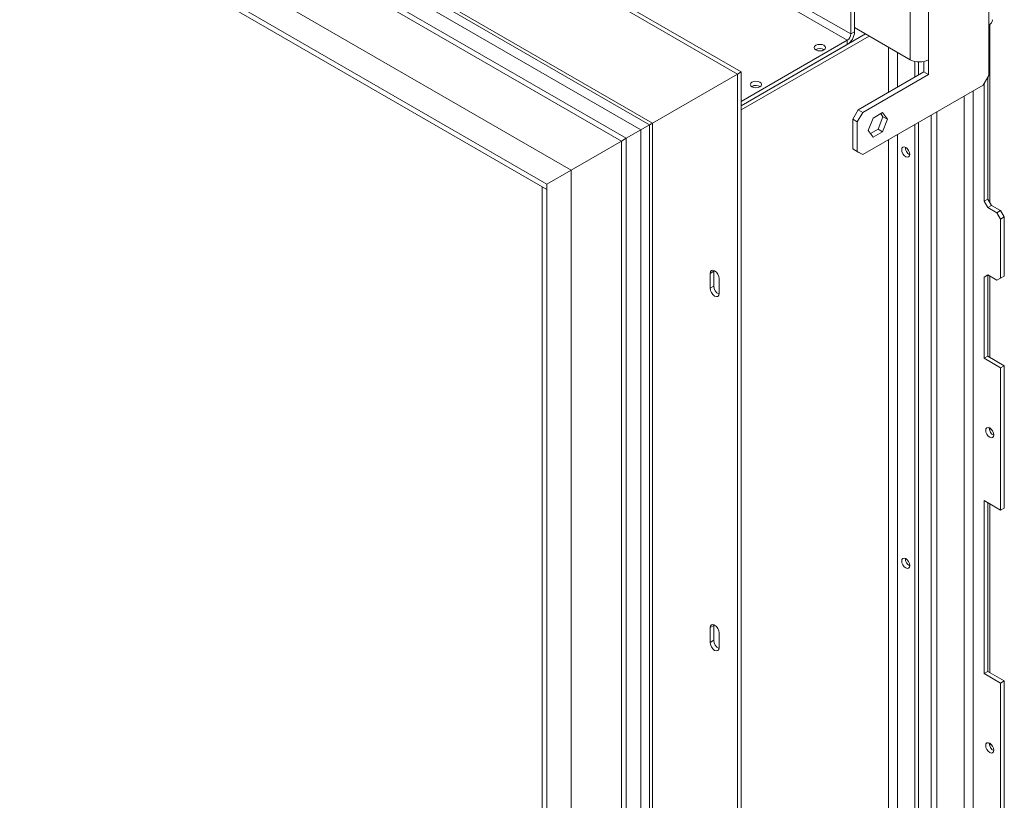
# Model space of a CAD drawing. Units: millimetres. Extents: x 51 to 5208, y 61 to 4037.
# Drawn here: x 4536 to 4917, y 500 to 803 of the extents above; entities that cross this region are included whole.
import ezdxf

# ---------------------------------------------------------------- set-up
doc = ezdxf.new("R2010")
doc.units = ezdxf.units.MM
doc.header["$LTSCALE"] = 20

msp = doc.modelspace()

# ---------------------------------------------------------------- linework, layer by layer
at = {"color": 7, "linetype": 'Continuous', "lineweight": 15}
for p, q in [((3324, 1641.75), (4813.87, 781.66)), ((3325.41, 1642.56), (4815.29, 782.48)), ((3471.85, 1594.02), (4856.37, 794.75)), ((4857.78, 797.2), (3473.27, 1596.47)), ((3329.23, 1586.8), (4768.9, 755.7)), ((3331.14, 1587.9), (4770.81, 756.8)), ((3356.88, 1584.8), (4780.99, 762.67)), ((3359.71, 1581.81), (4779.82, 762)), ((3375.69, 1568.71), (4776.47, 760.06)), ((3348.68, 1553.12), (4749.45, 744.47)), ((3359.78, 1535.85), (4740.05, 739.03)), ((3359.78, 1533.81), (4740.05, 736.99)), ((4911.17, 800.67), (4911.17, 850.48)), ((4887.83, 787.2), (4887.83, 839.87)), ((4880.76, 787.2), (4880.76, 835.79)), ((4859.2, 798.02), (4859.2, 831.5)), ((4857.78, 797.2), (4857.78, 830.68)), ((4911.17, 781.08), (4911.17, 800.67)), ((4863.44, 797.2), (4815.29, 769.4)), ((4857.78, 797.2), (4859.2, 798.02)), ((4859.2, 799.65), (4880.76, 787.2)), ((4864.85, 796.39), (4815.29, 767.77)), ((4856.37, 794.75), (4815.29, 771.04)), ((4856.37, 793.12), (4815.29, 769.4)), ((4856.37, 794.75), (4856.37, 793.12)), ((4844.21, 791.16), (4844.08, 791.08)), ((4882.53, 786.54), (4882.53, 780.47)), ((4883.95, 786.36), (4883.95, 781.28)), ((4886.07, 786.54), (4886.07, 782.51)), ((4887.83, 787.2), (4887.83, 781.49)), ((4813.87, 781.66), (4780.99, 762.67)), ((4815.29, 782.48), (4813.87, 781.66)), ((4813.87, 781.66), (4813.87, 197.83)), ((4815.29, 782.48), (4815.29, 198.65)), ((4886.07, 782.51), (4860.61, 767.81)), ((4886.07, 782.51), (4887.83, 781.49)), ((4887.83, 781.49), (4862.38, 766.79)), ((4909.05, 777.4), (4911.17, 781.08)), ((4909.4, 732.45), (4909.4, 778.01)), ((4910.82, 733.27), (4910.82, 780.46)), ((4819.46, 776.87), (4819.33, 776.79)), ((4862.38, 750.46), (4909.05, 777.4)), ((4905.16, 375.79), (4905.16, 775.16)), ((4901.62, 373.74), (4901.62, 773.12)), ((4858.49, 764.14), (4860.61, 767.81)), ((4862.38, 766.79), (4860.26, 763.12)), ((4860.61, 767.81), (4862.38, 766.79)), ((4870.07, 766.78), (4866.36, 764.64)), ((4870.16, 765.16), (4869.32, 766.35)), ((4871.93, 764.14), (4870.07, 766.78)), ((4891.02, 367.62), (4891.02, 766.99)), ((4780.99, 762.67), (4780.99, 254.79)), ((4860.26, 763.12), (4858.49, 764.14)), ((4858.49, 764.14), (4858.49, 752.71)), ((4860.26, 763.12), (4860.26, 751.68)), ((4866.36, 764.64), (4864.5, 759.85)), ((4868.3, 760.37), (4870.16, 765.16)), ((4870.07, 759.35), (4871.93, 764.14)), ((4870.16, 765.16), (4871.93, 764.14)), ((4883.95, 762.91), (4883.95, 374.7)), ((4888.9, 366.4), (4888.9, 765.77)), ((4770.81, 756.79), (4776.47, 760.06)), ((4776.47, 760.06), (4779.82, 762)), ((4776.47, 760.06), (4776.47, 279.12)), ((4779.82, 762), (4779.82, 258.73)), ((4864.5, 759.85), (4866.36, 757.21)), ((4865.33, 758.66), (4868.3, 760.37)), ((4866.36, 757.21), (4870.07, 759.35)), ((4868.3, 760.37), (4870.07, 759.35)), ((4882.53, 762.09), (4882.53, 373.88)), ((4768.9, 755.7), (4749.45, 744.47)), ((4768.9, 755.7), (4770.81, 756.8)), ((4768.9, 755.7), (4768.9, 229.84)), ((4770.81, 756.8), (4770.81, 230.94)), ((4858.49, 752.71), (4860.26, 751.68)), ((4860.61, 751.48), (4858.49, 752.71)), ((4860.26, 751.68), (4862.38, 750.46)), ((4862.38, 750.46), (4860.61, 751.48)), ((4740.05, 739.03), (4749.45, 744.47)), ((4749.45, 744.47), (4749.45, 263.52)), ((4738.28, 738.01), (4740.05, 736.99)), ((4738.28, 738.01), (4738.28, 284.83)), ((4740.05, 736.99), (4740.05, 739.03)), ((4740.05, 739.03), (4740.05, 281.77)), ((4740.05, 736.99), (4740.05, 283.81)), ((4909.4, 732.45), (4910.82, 733.27)), ((4910.82, 730), (4909.4, 732.45)), ((4910.82, 733.27), (4912.23, 730.82)), ((4912.23, 730.82), (4910.82, 730)), ((4910.82, 730), (4914.35, 727.96)), ((4912.23, 730.82), (4915.77, 728.78)), ((4914.35, 727.96), (4915.77, 728.78)), ((4915.77, 728.78), (4917.18, 726.33)), ((4915.77, 725.51), (4914.35, 727.96)), ((4917.18, 726.33), (4915.77, 725.51)), ((4915.77, 725.51), (4915.77, 702.65)), ((4917.18, 726.33), (4917.18, 703.46)), ((4804.68, 705.31), (4803.27, 704.5)), ((4804.71, 705.67), (4804.68, 705.31)), ((4804.68, 705.31), (4804.68, 699.6)), ((4803.27, 704.5), (4803.27, 698.78)), ((4806.8, 696.74), (4806.8, 702.46)), ((4909.4, 703.05), (4910.82, 703.87)), ((4910.82, 703.87), (4909.4, 703.05)), ((4909.4, 671.62), (4909.4, 703.05)), ((4914.35, 701.83), (4910.82, 703.87)), ((4910.82, 703.87), (4910.82, 703.87)), ((4910.82, 672.43), (4910.82, 703.87)), ((4914.35, 701.83), (4915.77, 702.65)), ((4915.77, 702.65), (4914.35, 701.83)), ((4915.77, 702.65), (4917.18, 703.46)), ((4917.18, 703.46), (4915.77, 702.65)), ((4804.68, 699.6), (4803.27, 698.78)), ((4910.82, 672.43), (4909.4, 671.62)), ((4909.4, 671.62), (4915.77, 667.94)), ((4910.82, 672.43), (4917.18, 668.76)), ((4917.18, 668.76), (4915.77, 667.94)), ((4915.77, 667.94), (4915.77, 612.83)), ((4917.18, 668.76), (4917.18, 613.64)), ((4911.38, 644.55), (4911.39, 644.7)), ((4915.77, 612.83), (4909.4, 616.5)), ((4909.4, 549.54), (4909.4, 616.5)), ((4910.82, 550.36), (4910.82, 615.68)), ((4917.18, 613.64), (4915.77, 612.83)), ((4804.68, 568.13), (4803.27, 567.32)), ((4804.71, 568.49), (4804.68, 568.13)), ((4804.68, 568.13), (4804.68, 562.42)), ((4803.27, 567.32), (4803.27, 561.6)), ((4806.8, 559.56), (4806.8, 565.28)), ((4804.68, 562.42), (4803.27, 561.6)), ((4910.82, 550.36), (4909.4, 549.54)), ((4909.4, 549.54), (4915.77, 545.87)), ((4910.82, 550.36), (4917.18, 546.69)), ((4917.18, 546.69), (4915.77, 545.87)), ((4915.77, 545.87), (4915.77, 490.75)), ((4917.18, 546.69), (4917.18, 491.57)), ((4911.38, 522.48), (4911.39, 522.63))]:
    msp.add_line(p, q, dxfattribs=at)
at = {"color": 8, "linetype": 'Continuous', "lineweight": 15}
for p, q in [((4911.52, 732.04), (4911.52, 800.9)), ((4872.28, 792.1), (4872.28, 774.55)), ((4875.81, 790.06), (4875.81, 776.59)), ((4872.28, 756.17), (4872.28, 379.74)), ((4875.81, 758.22), (4875.81, 377.76)), ((4911.52, 672.03), (4911.52, 703.46)), ((4911.52, 643.72), (4911.52, 644.63)), ((4911.52, 549.95), (4911.52, 615.28)), ((4911.52, 521.65), (4911.52, 522.56))]:
    msp.add_line(p, q, dxfattribs=at)
at = {"color": 7, "linetype": 'Continuous', "lineweight": 15, "flags": 128}
for points in [[(4844.21, 792.79), (4843.73, 792.38), (4843.56, 791.9), (4843.73, 791.41), (4844.21, 791), (4844.92, 790.72), (4845.76, 790.63), (4846.6, 790.72), (4847.32, 791), (4847.79, 791.41), (4847.96, 791.9), (4847.79, 792.38), (4847.32, 792.79), (4846.6, 793.07), (4845.76, 793.17), (4844.92, 793.07), (4844.21, 792.79)], [(4819.46, 778.51), (4818.98, 778.09), (4818.81, 777.61), (4818.98, 777.12), (4819.46, 776.71), (4820.17, 776.44), (4821.01, 776.34), (4821.86, 776.44), (4822.57, 776.71), (4823.05, 777.12), (4823.21, 777.61), (4823.05, 778.09), (4822.57, 778.51), (4821.86, 778.78), (4821.01, 778.88), (4820.17, 778.78), (4819.46, 778.51)], [(4879, 753.27), (4879.59, 752.79), (4880.1, 752.11), (4880.43, 751.33), (4880.55, 750.58), (4880.43, 749.96), (4880.1, 749.57), (4879.59, 749.47), (4879, 749.68), (4878.4, 750.16), (4877.9, 750.84), (4877.56, 751.62), (4877.44, 752.37), (4877.56, 752.99), (4877.9, 753.38), (4878.4, 753.48), (4879, 753.27)], [(4806.8, 702.46), (4806.67, 703.32), (4806.28, 704.2), (4805.71, 704.97), (4805.03, 705.52), (4804.36, 705.75), (4803.78, 705.64), (4803.4, 705.2), (4803.27, 704.5)], [(4803.27, 698.78), (4803.4, 697.92), (4803.78, 697.04), (4804.36, 696.27), (4805.03, 695.72), (4805.71, 695.48), (4806.28, 695.6), (4806.67, 696.04), (4806.8, 696.74)], [(4909.97, 643.73), (4910.09, 644.35), (4910.42, 644.74), (4910.93, 644.84), (4911.52, 644.63), (4912.12, 644.15), (4912.62, 643.47), (4912.96, 642.69), (4913.08, 641.94), (4912.96, 641.32), (4912.62, 640.93), (4912.12, 640.83), (4911.52, 641.04), (4910.93, 641.52), (4910.42, 642.2), (4910.09, 642.98), (4909.97, 643.73)], [(4879, 594.04), (4879.59, 593.56), (4880.1, 592.88), (4880.43, 592.11), (4880.55, 591.35), (4880.43, 590.73), (4880.1, 590.34), (4879.59, 590.24), (4879, 590.45), (4878.4, 590.93), (4877.9, 591.61), (4877.56, 592.39), (4877.44, 593.15), (4877.56, 593.77), (4877.9, 594.15), (4878.4, 594.25), (4879, 594.04)], [(4806.8, 565.28), (4806.67, 566.14), (4806.28, 567.02), (4805.71, 567.79), (4805.03, 568.34), (4804.36, 568.57), (4803.78, 568.46), (4803.4, 568.02), (4803.27, 567.32)], [(4803.27, 561.6), (4803.4, 560.74), (4803.78, 559.86), (4804.36, 559.09), (4805.03, 558.54), (4805.71, 558.31), (4806.28, 558.42), (4806.67, 558.86), (4806.8, 559.56)], [(4909.97, 521.66), (4910.09, 522.28), (4910.42, 522.67), (4910.93, 522.77), (4911.52, 522.56), (4912.12, 522.08), (4912.62, 521.4), (4912.96, 520.62), (4913.08, 519.86), (4912.96, 519.24), (4912.62, 518.86), (4912.12, 518.76), (4911.52, 518.97), (4910.93, 519.45), (4910.42, 520.13), (4910.09, 520.9), (4909.97, 521.66)]]:
    msp.add_lwpolyline(points, dxfattribs=at)
at = {"color": 7, "linetype": 'Continuous', "lineweight": 15}
for centre, radius, start, end in [((4910.13, 802.96), 2.51, 294.3747, 354.3052), ((4853.06, 798.3), 6.15, 302.6055, 357.3945), ((4854.71, 797.34), 3.07, 302.6055, 357.3945), ((4845.76, 788.42), 3.15, 57.6052, 122.3948), ((4845.76, 788.3), 3.25, 58.6865, 118.4319), ((4884.3, 794.03), 7.69, 242.6097, 297.3903), ((4821.01, 774.14), 3.15, 57.6052, 122.3948), ((4821.01, 774.01), 3.25, 58.6865, 118.4319), ((4882, 753.21), 3.14, 177.5896, 242.405), ((4808.26, 699.64), 3.58, 180.7161, 245.386), ((4914.63, 644.64), 3.25, 181.5632, 241.3229), ((4882, 593.98), 3.14, 177.5896, 242.405), ((4808.26, 562.46), 3.58, 180.7161, 245.386), ((4914.63, 522.56), 3.25, 181.5632, 241.3229)]:
    msp.add_arc(centre, radius, start, end, dxfattribs=at)
for end_param in [3.141552, 3.141633]:
    msp.add_ellipse((4783.82, 764.31), major_axis=(4, 2.31), ratio=0.00007, start_param=2.356154, end_param=end_param, dxfattribs=at)

doc.saveas('drawing.dxf')
